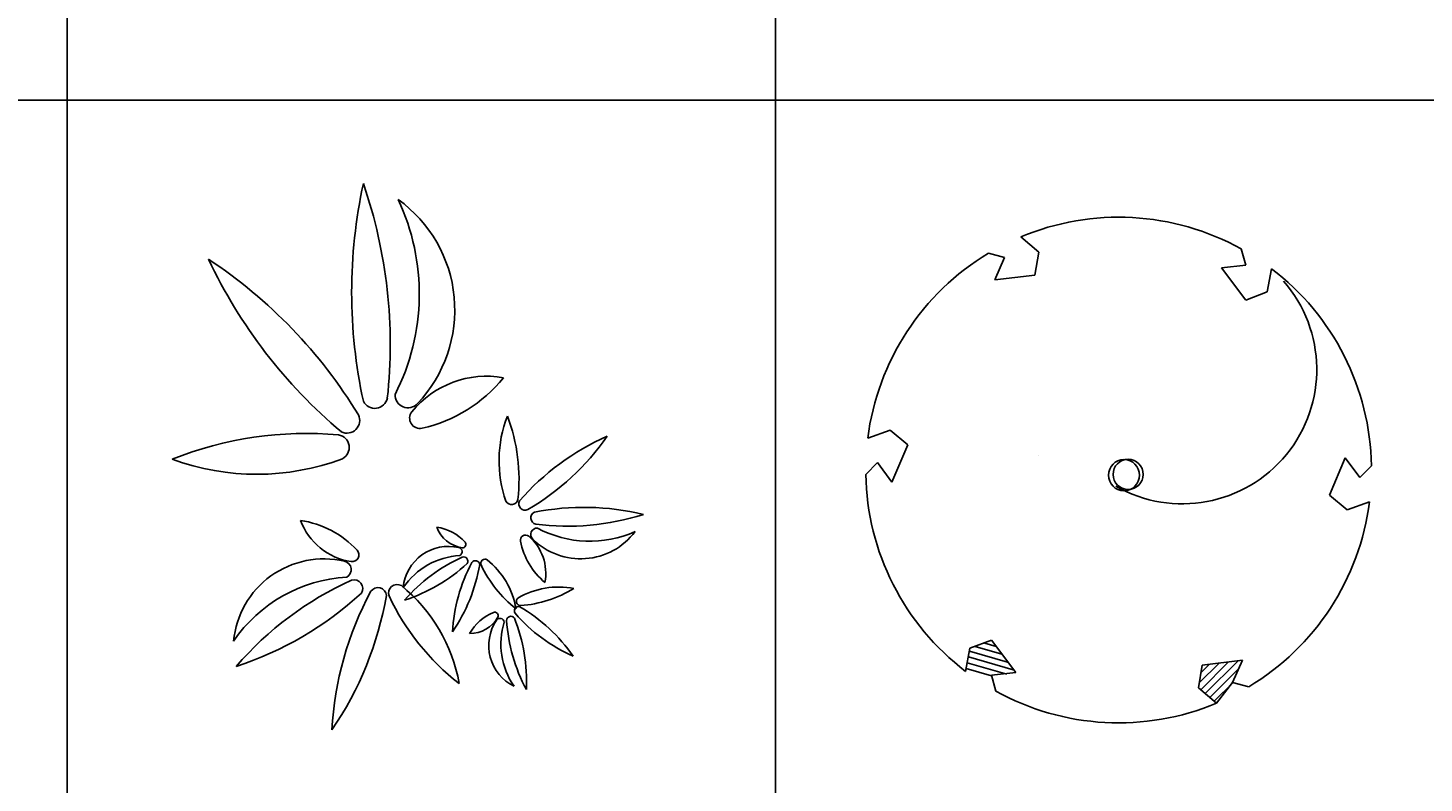
# Model space of a CAD drawing. Units: inches. Extents: x 11387 to 73799, y 694 to 39214.
# Drawn here: x 42554 to 46771, y 12538 to 14819 of the extents above; entities that cross this region are included whole.
import ezdxf

# ---------------------------------------------------------------- set-up
doc = ezdxf.new("R2010")
doc.units = ezdxf.units.IN
doc.layers.add('plca', color=7, linetype='Continuous')
doc.styles.add('2', font='SimSun.ttf', dxfattribs={"width": 0.99})

# ---------------------------------------------------------------- blocks, each defined once
blk = doc.blocks.new('A$C516926BB')
for p, q in [((31.2861, 38.5194), (31.2861, 0)), ((33.426, 38.5194), (33.426, 0)), ((0, 13.9072), (62.4121, 13.9072))]:
    blk.add_line(p, q)
blk = doc.blocks.new('*E306')
blk.add_hatch(color=1).paths.add_polyline_path([(17613, 265235, 1), (17464, 265235, 1)])
blk = doc.blocks.new('A$C48A350C3')
for p, q in [((0.5224, 1.4216), (0.4679, 1.4678)), ((0.3706, 1.4185), (0.4192, 1.4058)), ((0.4192, 1.4058), (0.3895, 1.338)), ((0.5109, 1.3528), (0.5224, 1.4216)), ((1.1342, 1.4315), (1.1474, 1.383)), ((0.3895, 1.338), (0.5109, 1.3528)), ((1.1474, 1.383), (1.0739, 1.3749)), ((1.0739, 1.3749), (1.1474, 1.2771)), ((1.2127, 1.3015), (1.2256, 1.3719)), ((1.1474, 1.2771), (1.2127, 1.3015)), ((0.0733, 0.8838), (0.0059, 0.8597)), ((0.1271, 0.8394), (0.0733, 0.8838)), ((0.0792, 0.7269), (0.1271, 0.8394)), ((0, 0.7507), (0.0354, 0.7864)), ((0.0354, 0.7864), (0.0792, 0.7269)), ((1.448, 0.8005), (1.4001, 0.688)), ((1.4918, 0.741), (1.448, 0.8005)), ((1.5272, 0.7767), (1.4918, 0.741)), ((1.4001, 0.688), (1.4539, 0.6437)), ((1.4539, 0.6437), (1.5213, 0.6677)), ((0.3145, 0.2259), (0.3016, 0.1555)), ((0.3137, 0.2168), (0.4282, 0.1836)), ((0.3798, 0.2503), (0.3145, 0.2259)), ((0.3301, 0.2307), (0.4113, 0.2071)), ((0.3591, 0.2409), (0.3943, 0.2307)), ((0.4533, 0.1525), (0.3798, 0.2503)), ((0.3066, 0.1815), (0.4258, 0.147)), ((0.3102, 0.1991), (0.4452, 0.16)), ((1.0163, 0.1746), (1.0048, 0.1058)), ((1.0073, 0.121), (1.0671, 0.1808)), ((1.0117, 0.1), (1.096, 0.1843)), ((1.0124, 0.1514), (1.0383, 0.1773)), ((1.1377, 0.1894), (1.0163, 0.1746)), ((1.0254, 0.0884), (1.1248, 0.1878)), ((1.108, 0.1217), (1.1377, 0.1894)), ((0.303, 0.1639), (0.3794, 0.1418)), ((0.3798, 0.1444), (0.4533, 0.1525)), ((0.393, 0.0959), (0.3798, 0.1444)), ((1.0391, 0.0768), (1.1268, 0.1645)), ((1.0048, 0.1058), (1.0593, 0.0596)), ((1.0527, 0.0651), (1.109, 0.1214)), ((1.108, 0.1217), (1.0593, 0.0596)), ((1.1566, 0.1089), (1.108, 0.1217))]:
    blk.add_line(p, q)
at = {"color": 7}
blk.add_line((0.5209, 0.8067), (0.5209, 0.8067), dxfattribs=at)
blk.add_line((0.5209, 0.8067), (0.5209, 0.8067), dxfattribs=at)
blk.add_line((0.5209, 0.8067), (0.5209, 0.8067), dxfattribs=at)
blk.add_line((0.5209, 0.8067), (0.5209, 0.8067), dxfattribs=at)
blk.add_line((0.5209, 0.8067), (0.5209, 0.8067), dxfattribs=at)
blk.add_line((0.5209, 0.8067), (0.5209, 0.8067), dxfattribs=at)
blk.add_line((0.5209, 0.8067), (0.5209, 0.8067), dxfattribs=at)
blk.add_line((0.5209, 0.8067), (0.5209, 0.8067), dxfattribs=at)
blk.add_line((0.5209, 0.8067), (0.5209, 0.8067), dxfattribs=at)
for centre, major_axis, start_param, end_param in [((0.7636, 0.7637), (-0.54, 0.54), -1.292004, -0.387812), ((0.7636, 0.7637), (0.54, 0.54), 1.32599, 2.230182), ((0.7636, 0.7637), (-0.54, 0.54), 3.943984, 4.848175), ((0.9564, 1.0672), (0.4056, 0), 4.194123, 7.001587), ((0.7799, 0.7482), (0.0332, 0.0332), 5.497787, 11.780972), ((0.7924, 0.7505), (-0.0322, 0.0322), 3.926991, 10.210176), ((0.7636, 0.7637), (-0.54, 0.54), 0.802391, 1.706583), ((0.7636, 0.7637), (-0.54, 0.54), 2.896787, 3.800978), ((0.7636, 0.7637), (0.54, 0.54), 3.420385, 4.324577)]:
    blk.add_ellipse(centre, major_axis=major_axis, ratio=1, start_param=start_param, end_param=end_param)
at = {"linetype": 'Continuous', "xscale": 1.16e-09, "yscale": 1.16e-09, "zscale": 1.16e-09}
blk.add_blockref('*E306', (0.5209, 0.8064), dxfattribs=at)
at = {"color": 3, "style": '2', "text_generation_flag": 2, "width": 1.000052}
blk.add_text('=', height=0.000000696, dxfattribs=at).set_placement((0.5209, 0.8067))
at = {"color": 3, "style": '2'}
for s, height, width in [('=', 0.000000696, 1.000052), ('\\M+5CDF8\\M+5D2D7  NETEASE ', 0.000000557, 0.99966), ('\\M+5D6D0\\M+5B9FA\\M+5BDA8\\M+5D6FE\\M+5D0D0\\M+5D2B5\\M+5CDF8\\M+5C2E7\\M+5BCD2\\M+5D4B0\\M+5A3BB\\M+5D2F2\\M+5CEAA\\M+5D7A8\\M+5D2B5\\M+5A3AC\\M+5CBF9\\M+5D2D4\\M+5CDEA\\M+5C3C0', 0.00000032, 1.000052)]:
    blk.add_text(s, height=height, dxfattribs=dict(at, width=width)).set_placement((0.5209, 0.8067))
at = {"color": 1, "style": '2'}
for s, height, width in [('\\M+5CDF8\\M+5D2D7  \\M+5BDA8\\M+5D6FE   co.163.com', 0.000000395, 1.000053), ('\\M+5B1BE\\M+5CDBC\\M+5D6BD\\M+5D3C9\\M+5BAC6\\M+5B3BDICAD\\M+5C8ED\\M+5BCFE\\M+5CCE1\\M+5B9A9\\M+5BCBC\\M+5CAF5\\M+5D6A7\\M+5B3D6', 0.000000259, 1.000052)]:
    blk.add_text(s, height=height, dxfattribs=dict(at, width=width)).set_placement((0.5209, 0.8067))
blk = doc.blocks.new('A$C5FED426F')
for centre, major_axis, start_param, end_param in [((2.0842, 1.3216), (1.0906, 1.0906), 2.141309, 2.571065), ((-0.8422, 1.1639), (-1.0611, 1.0611), 3.818743, 4.25717), ((0.0771, 1.3174), (0.4731, 0.4731), 5.026518, 5.937538), ((0.4424, 1.2687), (0.2906, 0.2906), 4.739307, 6.444522), ((1.5049, 2.0796), (-1.0906, 1.0906), 1.225991, 1.655747), ((-0.719, 0.1708), (-1.0611, 1.0611), 4.474221, 4.912648), ((0.95, 0.7766), (0.2064, 0.2064), 0.610692, 1.672935), ((0.6598, 1.3393), (0.3098, 0.3098), 4.14522, 4.818446), ((0.7119, 1.0119), (-0.0274, 0.0274), 0.741239, 3.196287), ((0.6119, 1.0102), (-0.0274, 0.0274), 1.253425, 3.708472), ((0.5275, 0.9353), (0.0274, 0.0274), 3.479699, 5.934747), ((0.748, 0.9417), (-0.0219, 0.0219), 0.119377, 2.574424), ((1.3567, 0.8135), (0.2614, 0.2614), 1.983316, 2.694541), ((0.5052, 0.7566), (-0.3834, 0.3834), 3.815314, 4.28805), ((0.4033, -0.1888), (-0.7668, 0.7668), -0.877025, -0.404288), ((0.4958, 0.853), (0.0274, 0.0274), 4.43831, 6.893357), ((1.6281, 0.1832), (-0.5453, 0.5453), -0.364856, 0.0649), ((0.6963, 1.314), (-0.5306, 0.5306), 2.883374, 3.321801), ((0.2554, 1.5115), (0.5227, 0.5227), 3.574163, 4.285388), ((1.0251, 0.6999), (0.0137, 0.0137), 2.847463, 5.30251), ((1.0659, 0.6833), (-0.0137, 0.0137), 0.318056, 2.773103), ((1.2434, -0.0988), (-0.5453, 0.5453), -1.020335, -0.590578), ((0.57, 0.7007), (-0.1376, 0.1376), 1.1408, 2.203043), ((0.3442, 0.3441), (0.2065, 0.2065), 6.246124, 6.91935), ((1.1025, 0.6403), (-0.0137, 0.0137), -0.337422, 2.117625), ((1.1939, 1.3657), (-0.5306, 0.5306), 2.227896, 2.666323), ((0.8902, 0.6465), (0.0688, 0.0688), 2.711596, 3.773839), ((0.7773, 0.4682), (-0.1033, 0.1033), 4.675328, 5.348554), ((1.1023, 0.5903), (-0.0137, 0.0137), -0.849608, 1.605439), ((1.2334, 0.7224), (0.1453, 0.1453), 3.148459, 4.853675), ((1.2614, 0.9046), (-0.2366, 0.2366), 1.864874, 2.775895), ((0.8342, 0.4176), (0.0969, 0.0969), 0.557026, 2.262241), ((0.8626, 0.5384), (0.00912, 0.00912), 4.41294, 6.867987), ((0.8767, 0.5606), (-0.00729, 0.00729), 2.220281, 4.675328), ((1.0669, 0.573), (0.0109, 0.0109), 0.099325, 2.554373), ((1.2665, 0.6131), (-0.1549, 0.1549), 0.983576, 1.656802), ((0.9823, 0.4737), (-0.1032, 0.1032), 3.732234, 4.794477), ((0.458, 0.2429), (0.1937, 0.1937), 0.557026, 2.262241), ((0.5149, 0.4845), (-0.0182, 0.0182), 2.842144, 5.297191), ((0.5431, 0.5289), (-0.0146, 0.0146), 2.220281, 4.675328), ((0.8818, 0.3043), (-0.1577, 0.1577), -0.72656, 0.184461), ((1.0809, 0.0658), (-0.3537, 0.3537), -0.363538, 0.074889), ((0.88, 0.5099), (-0.00912, 0.00912), 3.354329, 5.809376), ((0.9158, 0.4983), (0.00912, 0.00912), 5.580604, 8.035651), ((0.9448, 0.503), (0.00912, 0.00912), 0.256029, 2.711076), ((0.7959, 0.3229), (-0.1742, 0.1742), 4.104271, 4.815496), ((0.5423, 0.8808), (0.3635, 0.3635), 4.242213, 4.67197), ((1.3457, 0.2686), (0.3537, 0.3537), 1.862736, 2.301163), ((0.422, 0.5865), (0.3635, 0.3635), 4.897691, 5.327448), ((1.2599, 0.652), (-0.2556, 0.2556), 1.223879, 1.696616), ((0.5532, 0.0164), (0.3154, 0.3154), 0.844236, 1.755258), ((0.9513, -0.4607), (0.7074, 0.7074), 1.207258, 1.645685), ((0.5496, 0.4275), (0.0182, 0.0182), 4.925125, 7.380173), ((0.6211, 0.4042), (0.0182, 0.0182), 5.580604, 8.035651), ((0.6791, 0.4137), (-0.0182, 0.0182), -1.314768, 1.14028), ((0.3814, 0.0535), (0.3485, 0.3485), 5.675067, 6.386292), ((1.1679, 0.1854), (0.1742, 0.1742), 0.599884, 1.31111), ((1.0249, 0.736), (-0.2556, 0.2556), 2.431882, 2.904618), ((-0.1258, 1.1693), (-0.727, 0.727), 2.671417, 3.101173), ((1.481, -0.055), (0.7074, 0.7074), 1.862736, 2.301163), ((-0.3665, 0.5806), (0.727, 0.727), 4.897691, 5.327448), ((1.3095, 0.7117), (-0.5112, 0.5112), 1.223879, 1.696616), ((1.0523, 0.3885), (-0.00912, 0.00912), -0.106765, 2.348282), ((1.0254, 0.2196), (0.1033, 0.1033), 1.170941, 1.844167), ((0.8988, 0.3884), (-0.0688, 0.0688), 2.348802, 3.411045), ((0.9744, 0.3453), (0.00729, 0.00729), 4.999079, 7.454127), ((0.9901, 0.3243), (0.00912, 0.00912), 5.620942, 8.07599), ((1.0229, 0.3304), (-0.00912, 0.00912), 4.562331, 7.017379), ((1.0465, 0.3597), (-0.00912, 0.00912), -1.065376, 1.389671), ((0.5563, 0.1463), (0.3635, 0.3635), 5.450215, 5.879972), ((1.4137, 0.6801), (0.3537, 0.3537), 3.070738, 3.509165), ((0.7888, -0.0707), (-0.3635, 0.3635), 4.534897, 4.964653), ((1.093, 0.2548), (-0.0969, 0.0969), 0.194232, 1.899446), ((1.2157, 0.2591), (0.1577, 0.1577), 2.052239, 2.96326), ((1.5094, 0.3606), (-0.3537, 0.3537), 0.844464, 1.282891)]:
    blk.add_ellipse(centre, major_axis=major_axis, ratio=1, start_param=start_param, end_param=end_param)

msp = doc.modelspace()

# ---------------------------------------------------------------- block references
at = {"xscale": 1000, "yscale": 1000, "zscale": 1000}
for name, p in [('A$C5FED426F', (42990.3, 12698.9)), ('A$C48A350C3', (45085, 12720.3))]:
    msp.add_blockref(name, p, dxfattribs=at)
at = {"layer": 'plca', "color": 155, "true_color": 0x546d8e, "xscale": 1000, "yscale": 1000, "zscale": 1000}
msp.add_blockref('A$C516926BB', (11386.7, 694.4), dxfattribs=at)

doc.saveas('drawing.dxf')
